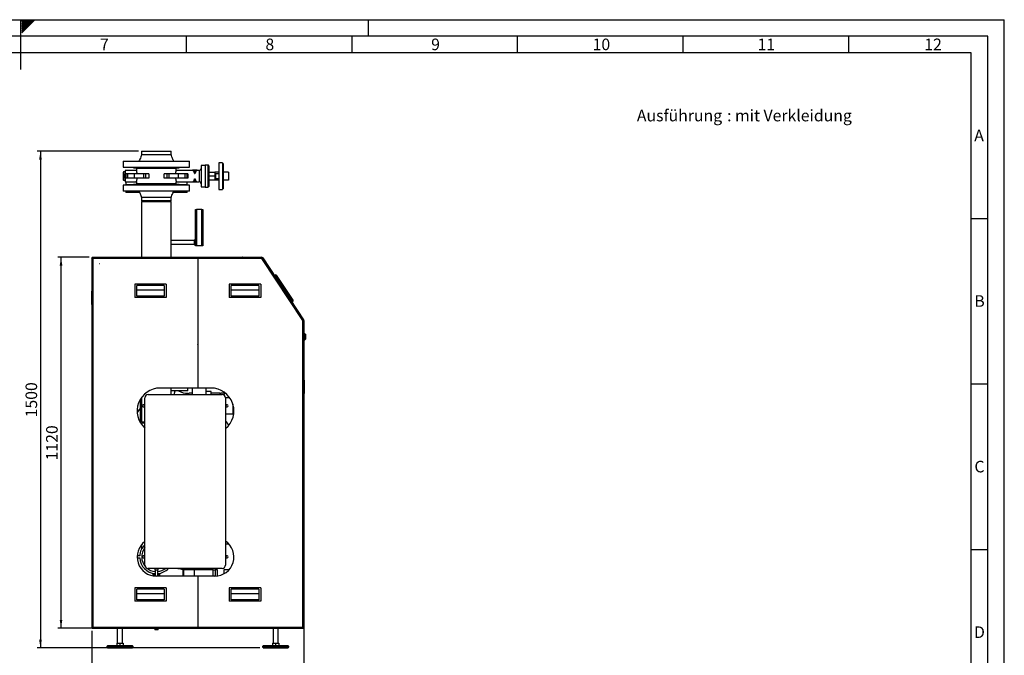
# Paper-space layout 'mit Verkleidung' of a CAD drawing. Units: millimetres. Extents: x 0 to 5940, y 0 to 4200.
# Drawn here: x 2968 to 5940, y 2280 to 4200 of the extents above; entities that cross this region are included whole.
import ezdxf

# ---------------------------------------------------------------- set-up
doc = ezdxf.new("R2010")
doc.units = ezdxf.units.MM
for name, color, linetype in [('1', 7, 'Continuous'), ('61', 7, 'Continuous'), ('62', 7, 'Continuous')]:
    doc.layers.add(name, color=color, linetype=linetype)
doc.styles.add('SLDTEXTSTYLE0', font='TXT', dxfattribs={"width": 0.605})
doc.styles.add('SLDTEXTSTYLE1', font='TXT', dxfattribs={"width": 0.75})
doc.dimstyles.new('SLDDIMSTYLE1', dxfattribs={"dimtxt": 35, "dimasz": 25, "dimexe": 0, "dimexo": 0.0625, "dimgap": 8.75, "dimtad": 1, "dimdec": 1, "dimrnd": 1e-09, "dimzin": 12, "dimdsep": 46, "dimtxsty": 'SLDTEXTSTYLE0', "dimsah": 1, "dimcen": 0.09, "dimadec": 0, "dimazin": 3, "dimtfac": 1, "dimtdec": 1, "dimtofl": 0, "dimtmove": 0, "dimatfit": 3, "dimfxl": 1, "dimfrac": 2, "dimtolj": 1, "dimtzin": 12, "dimarcsym": 0})

# ---------------------------------------------------------------- blocks, each defined once
blk = doc.blocks.new('SW_NOTE_6')
at = {"layer": '1', "color": 0, "ltscale": 10, "char_height": 35, "attachment_point": 1, "style": 'SLDTEXTSTYLE0'}
for s, insert in [('Ausführung', (0, 45.1)), (': mit Verkleidung', (272.3, 45.1))]:
    blk.add_mtext(s, dxfattribs=dict(at, insert=insert))
blk = doc.blocks.new('_D_32')
at = {"layer": '1', "ltscale": 10}
for p, q in [((3177.7, 3482.6), (3082.7, 3482.6)), ((3092.7, 2362.6), (3092.7, 3482.6)), ((3198.2, 2362.6), (3082.7, 2362.6))]:
    blk.add_line(p, q, dxfattribs=at)
for points in [[(3092.7, 3482.6), (3088.7, 3457.6), (3096.7, 3457.6)], [(3092.7, 2362.6), (3096.7, 2387.6), (3088.7, 2387.6)]]:
    blk.add_solid(points, dxfattribs=at)
at = {"layer": '1', "ltscale": 10, "insert": (3047.6, 2869.1), "char_height": 35, "attachment_point": 1, "rotation": 90, "style": 'SLDTEXTSTYLE0'}
blk.add_mtext('1120', dxfattribs=at)
blk = doc.blocks.new('_D_33')
at = {"layer": '1', "ltscale": 10}
for p, q in [((3326.1, 3802.6), (3020.6, 3802.6)), ((3030.6, 3802.6), (3030.6, 2302.6)), ((3692.5, 2302.6), (3020.6, 2302.6))]:
    blk.add_line(p, q, dxfattribs=at)
for points in [[(3030.6, 3802.6), (3026.6, 3777.6), (3034.6, 3777.6)], [(3030.6, 2302.6), (3034.6, 2327.6), (3026.6, 2327.6)]]:
    blk.add_solid(points, dxfattribs=at)
at = {"layer": '1', "ltscale": 10, "insert": (2985.5, 2999.1), "char_height": 35, "attachment_point": 1, "rotation": 90, "style": 'SLDTEXTSTYLE0'}
blk.add_mtext('1500', dxfattribs=at)
blk = doc.blocks.new('_D_34')
at = {"layer": '1', "ltscale": 10}
for p, q in [((3825.5, 3187.6), (3825.5, 2192.6)), ((3185.5, 2354.3), (3185.5, 2192.6)), ((3825.5, 2202.6), (3185.5, 2202.6))]:
    blk.add_line(p, q, dxfattribs=at)
for points in [[(3185.5, 2202.6), (3210.5, 2198.6), (3210.5, 2206.6)], [(3825.5, 2202.6), (3800.5, 2206.6), (3800.5, 2198.6)]]:
    blk.add_solid(points, dxfattribs=at)
at = {"layer": '1', "ltscale": 10, "insert": (3465.4, 2247.7), "char_height": 35, "attachment_point": 1, "style": 'SLDTEXTSTYLE0'}
blk.add_mtext('640', dxfattribs=at)

psp = doc.layouts.new('mit Verkleidung')

# ---------------------------------------------------------------- linework, layer by layer
at = {"color": 7, "linetype": 'Continuous', "lineweight": 30, "ltscale": 10}
for p, q in [((3336.07, 3802.61), (3336.07, 3792.61)), ((3336.07, 3802.61), (3380.52, 3802.61)), ((3380.52, 3802.61), (3424.97, 3802.61)), ((3424.97, 3792.61), (3424.97, 3802.61)), ((3280.52, 3772.61), (3280.52, 3754.61)), ((3280.52, 3772.61), (3380.52, 3772.61)), ((3280.52, 3754.61), (3380.52, 3754.61)), ((3311.52, 3754.61), (3311.52, 3752.61)), ((3311.52, 3752.61), (3380.52, 3752.61)), ((3320.52, 3750.61), (3320.52, 3744.61)), ((3440.52, 3750.61), (3320.52, 3750.61)), ((3325.52, 3752.61), (3325.52, 3750.61)), ((3380.52, 3772.61), (3480.52, 3772.61)), ((3380.52, 3754.61), (3480.52, 3754.61)), ((3380.52, 3752.61), (3449.52, 3752.61)), ((3435.52, 3750.61), (3435.52, 3752.61)), ((3440.52, 3744.61), (3440.52, 3750.61)), ((3449.52, 3752.61), (3449.52, 3754.61)), ((3480.52, 3754.61), (3480.52, 3772.61)), ((3489.84, 3745.61), (3489.84, 3744.61)), ((3489.91, 3745.61), (3489.84, 3745.61)), ((3489.91, 3745.61), (3489.91, 3744.61)), ((3495.78, 3745.61), (3489.91, 3745.61)), ((3495.78, 3736.48), (3495.78, 3745.61)), ((3497.26, 3745.61), (3495.78, 3745.61)), ((3497.26, 3745.61), (3497.26, 3736.48)), ((3503.14, 3745.61), (3497.26, 3745.61)), ((3503.14, 3744.61), (3503.14, 3745.61)), ((3503.2, 3745.61), (3503.14, 3745.61)), ((3503.2, 3744.61), (3503.2, 3745.61)), ((3527.52, 3760.11), (3515.52, 3760.11)), ((3515.52, 3760.11), (3515.52, 3695.11)), ((3536.02, 3761.11), (3527.52, 3761.11)), ((3527.52, 3761.11), (3527.52, 3694.11)), ((3536.02, 3761.11), (3536.02, 3694.11)), ((3538.52, 3758.61), (3538.52, 3696.61)), ((3580.52, 3767.61), (3568.52, 3767.61)), ((3568.52, 3767.61), (3568.52, 3687.61)), ((3580.52, 3767.61), (3580.52, 3687.61)), ((3581.72, 3765.61), (3580.52, 3765.61)), ((3581.72, 3765.61), (3581.72, 3689.61)), ((3582.72, 3746.13), (3581.72, 3746.13)), ((3582.72, 3741.69), (3582.72, 3746.13)), ((3280.52, 3739.11), (3280.52, 3716.11)), ((3286.02, 3740.11), (3281.52, 3740.11)), ((3281.52, 3740.11), (3281.52, 3715.11)), ((3288.89, 3734.11), (3284.83, 3734.11)), ((3288.89, 3721.11), (3284.83, 3721.11)), ((3320.52, 3744.61), (3286.02, 3744.61)), ((3286.02, 3744.61), (3286.02, 3734.11)), ((3286.02, 3721.11), (3286.02, 3710.61)), ((3288.89, 3721.11), (3288.89, 3734.11)), ((3293.44, 3734.11), (3288.89, 3734.11)), ((3293.44, 3721.11), (3288.89, 3721.11)), ((3293.44, 3734.11), (3293.44, 3721.11)), ((3314.32, 3734.11), (3293.44, 3734.11)), ((3314.32, 3721.11), (3293.44, 3721.11)), ((3314.32, 3721.11), (3314.32, 3734.11)), ((3341.65, 3734.11), (3314.32, 3734.11)), ((3341.65, 3721.11), (3314.32, 3721.11)), ((3341.65, 3734.11), (3341.65, 3721.11)), ((3348.69, 3734.11), (3341.65, 3734.11)), ((3348.69, 3721.11), (3341.65, 3721.11)), ((3348.69, 3721.11), (3348.69, 3734.11)), ((3357.43, 3734.11), (3348.69, 3734.11)), ((3357.43, 3721.11), (3348.69, 3721.11)), ((3357.43, 3734.11), (3357.43, 3721.11)), ((3403.62, 3721.11), (3403.62, 3734.11)), ((3412.36, 3734.11), (3403.62, 3734.11)), ((3412.36, 3721.11), (3403.62, 3721.11)), ((3412.36, 3734.11), (3412.36, 3721.11)), ((3419.39, 3734.11), (3412.36, 3734.11)), ((3419.39, 3721.11), (3412.36, 3721.11)), ((3419.39, 3721.11), (3419.39, 3734.11)), ((3446.73, 3734.11), (3419.39, 3734.11)), ((3446.73, 3721.11), (3419.39, 3721.11)), ((3489.84, 3744.61), (3440.52, 3744.61)), ((3446.73, 3734.11), (3446.73, 3721.11)), ((3467.61, 3734.11), (3446.73, 3734.11)), ((3467.61, 3721.11), (3446.73, 3721.11)), ((3467.61, 3721.11), (3467.61, 3734.11)), ((3472.16, 3734.11), (3467.61, 3734.11)), ((3472.16, 3721.11), (3467.61, 3721.11)), ((3472.16, 3734.11), (3472.16, 3721.11)), ((3475.34, 3734.11), (3472.16, 3734.11)), ((3475.34, 3721.11), (3472.16, 3721.11)), ((3495.78, 3709.61), (3495.78, 3718.74)), ((3497.26, 3718.74), (3497.26, 3709.61)), ((3509.52, 3744.61), (3503.2, 3744.61)), ((3509.52, 3744.61), (3509.52, 3710.61)), ((3538.52, 3739.61), (3557.12, 3739.61)), ((3557.12, 3727.61), (3538.52, 3727.61)), ((3557.12, 3715.61), (3538.52, 3715.61)), ((3557.12, 3739.61), (3557.12, 3727.61)), ((3568.52, 3739.61), (3557.12, 3739.61)), ((3558.52, 3731.61), (3557.12, 3731.61)), ((3557.12, 3727.61), (3557.12, 3715.61)), ((3557.12, 3723.61), (3558.52, 3723.61)), ((3568.52, 3715.61), (3557.12, 3715.61)), ((3568.52, 3734.61), (3558.52, 3734.61)), ((3558.52, 3734.61), (3558.52, 3720.61)), ((3558.52, 3720.61), (3568.52, 3720.61)), ((3582.72, 3741.69), (3581.72, 3741.69)), ((3582.72, 3707.61), (3582.72, 3741.69)), ((3597.72, 3739.61), (3582.72, 3739.61)), ((3597.72, 3715.61), (3582.72, 3715.61)), ((3597.72, 3739.61), (3597.72, 3715.61)), ((3280.52, 3700.61), (3280.52, 3682.61)), ((3480.52, 3700.61), (3280.52, 3700.61)), ((3281.52, 3715.11), (3286.02, 3715.11)), ((3286.02, 3710.61), (3320.52, 3710.61)), ((3288.02, 3710.61), (3288.02, 3702.61)), ((3288.02, 3702.61), (3311.52, 3702.61)), ((3311.52, 3702.61), (3311.52, 3700.61)), ((3449.52, 3702.61), (3311.52, 3702.61)), ((3320.52, 3710.61), (3320.52, 3704.61)), ((3440.52, 3704.61), (3320.52, 3704.61)), ((3325.52, 3704.61), (3325.52, 3702.61)), ((3435.52, 3702.61), (3435.52, 3704.61)), ((3440.52, 3704.61), (3440.52, 3710.61)), ((3440.52, 3710.61), (3489.84, 3710.61)), ((3449.52, 3700.61), (3449.52, 3702.61)), ((3449.52, 3702.61), (3473.02, 3702.61)), ((3473.02, 3702.61), (3473.02, 3710.61)), ((3480.52, 3682.61), (3480.52, 3700.61)), ((3489.84, 3710.61), (3489.84, 3709.61)), ((3489.91, 3709.61), (3489.84, 3709.61)), ((3489.91, 3710.61), (3489.91, 3709.61)), ((3495.78, 3709.61), (3489.91, 3709.61)), ((3497.26, 3709.61), (3495.78, 3709.61)), ((3503.14, 3709.61), (3497.26, 3709.61)), ((3503.14, 3709.61), (3503.14, 3710.61)), ((3503.2, 3709.61), (3503.14, 3709.61)), ((3503.2, 3710.61), (3509.52, 3710.61)), ((3503.2, 3709.61), (3503.2, 3710.61)), ((3515.52, 3695.11), (3527.52, 3695.11)), ((3527.52, 3694.11), (3536.02, 3694.11)), ((3568.52, 3687.61), (3580.52, 3687.61)), ((3580.52, 3689.61), (3581.72, 3689.61)), ((3582.72, 3707.61), (3581.72, 3707.61)), ((3480.52, 3682.61), (3280.52, 3682.61)), ((3288.02, 3682.61), (3288.02, 3678.61)), ((3329.78, 3678.61), (3288.02, 3678.61)), ((3336.07, 3662.61), (3336.07, 3652.61)), ((3424.97, 3652.61), (3424.97, 3662.61)), ((3473.02, 3678.61), (3431.37, 3678.61)), ((3473.02, 3678.61), (3473.02, 3682.61)), ((3424.97, 3652.61), (3336.07, 3652.61)), ((3336.07, 3650.61), (3336.07, 3482.11)), ((3336.07, 3650.61), (3380.52, 3650.61)), ((3342.47, 3652.61), (3342.47, 3650.61)), ((3380.52, 3650.61), (3424.97, 3650.61)), ((3418.57, 3650.61), (3418.57, 3652.61)), ((3424.97, 3482.11), (3424.97, 3650.61)), ((3498.52, 3516.61), (3498.52, 3626.61)), ((3498.52, 3626.61), (3501.52, 3626.61)), ((3501.52, 3626.61), (3501.52, 3516.61)), ((3517.52, 3626.61), (3501.52, 3626.61)), ((3517.52, 3516.61), (3517.52, 3626.61)), ((3517.52, 3626.61), (3520.52, 3626.61)), ((3520.52, 3626.61), (3520.52, 3611.61)), ((3520.52, 3611.61), (3520.52, 3539.61)), ((3520.52, 3539.61), (3520.52, 3516.61)), ((3495.52, 3533.61), (3424.97, 3533.61)), ((3424.97, 3521.61), (3495.52, 3521.61)), ((3498.52, 3535.11), (3495.52, 3535.11)), ((3495.52, 3527.61), (3495.52, 3535.11)), ((3495.52, 3520.11), (3495.52, 3527.61)), ((3495.52, 3520.11), (3498.52, 3520.11)), ((3501.52, 3516.61), (3498.52, 3516.61)), ((3517.52, 3516.61), (3501.52, 3516.61)), ((3520.52, 3516.61), (3517.52, 3516.61)), ((3185.86, 3480.4), (3185.52, 3480.4)), ((3185.52, 3479.9), (3185.52, 3480.4)), ((3185.52, 3479.9), (3185.52, 2364.32)), ((3185.52, 3479.9), (3187.02, 3479.9)), ((3187.73, 3482.61), (3336.07, 3482.61)), ((3187.73, 3482.11), (3187.73, 3482.61)), ((3505.32, 3482.11), (3187.73, 3482.11)), ((3187.73, 3482.11), (3187.73, 3480.61)), ((3505.32, 3479.11), (3188.52, 3479.11)), ((3188.52, 3479.11), (3188.52, 2365.11)), ((3424.97, 3482.61), (3640.52, 3482.61)), ((3505.32, 3482.11), (3505.32, 3479.11)), ((3505.32, 3482.11), (3505.72, 3482.11)), ((3505.32, 3479.11), (3505.32, 3087.61)), ((3505.32, 3479.11), (3505.72, 3479.11)), ((3699.15, 3482.11), (3505.72, 3482.11)), ((3505.72, 3482.11), (3505.72, 3479.11)), ((3698.91, 3479.11), (3505.72, 3479.11)), ((3505.72, 3479.11), (3505.72, 3087.61)), ((3640.52, 3482.61), (3697.83, 3482.61)), ((3640.52, 3482.11), (3640.52, 3482.61)), ((3697.83, 3482.61), (3699.15, 3482.61)), ((3697.83, 3482.11), (3697.83, 3482.61)), ((3822.52, 3291.21), (3698.91, 3479.11)), ((3699.15, 3482.43), (3699.15, 3482.61)), ((3699.15, 3482.11), (3699.15, 3480.61)), ((3701.28, 3480.96), (3700.03, 3480.13)), ((3701.13, 3481.36), (3701.28, 3481.46)), ((3701.28, 3481.46), (3702.01, 3480.36)), ((3701.28, 3480.96), (3824.99, 3292.92)), ((3702.01, 3480.36), (3701.78, 3480.21)), ((3702.01, 3480.36), (3824.7, 3293.86)), ((3505.32, 3465.11), (3505.72, 3465.11)), ((3505.72, 3459.61), (3505.32, 3459.61)), ((3505.72, 3425.61), (3505.32, 3425.61)), ((3505.72, 3422.61), (3505.32, 3422.61)), ((3736.62, 3427.74), (3739.97, 3429.94)), ((3741.62, 3427.43), (3738.27, 3425.23)), ((3741.62, 3427.43), (3739.97, 3429.94)), ((3741.35, 3429.65), (3742.45, 3427.98)), ((3742.45, 3427.98), (3741.62, 3427.43)), ((3791.08, 3352.24), (3741.62, 3427.43)), ((3742.45, 3427.98), (3791.92, 3352.79)), ((3744.1, 3425.47), (3744.1, 3425.47)), ((3744.1, 3425.47), (3748.5, 3418.79)), ((3744.87, 3424.3), (3744.87, 3424.3)), ((3746.85, 3421.3), (3744.87, 3424.3)), ((3746.85, 3421.3), (3746.85, 3421.3)), ((3746.87, 3421.26), (3746.87, 3421.26)), ((3748.5, 3418.79), (3748.5, 3418.79)), ((3410.42, 3401.11), (3315.42, 3401.11)), ((3315.42, 3401.11), (3315.42, 3361.11)), ((3321.42, 3365.11), (3321.42, 3397.11)), ((3404.42, 3397.11), (3321.42, 3397.11)), ((3404.42, 3397.11), (3404.42, 3365.11)), ((3410.42, 3401.11), (3410.42, 3361.11)), ((3505.32, 3413.61), (3505.72, 3413.61)), ((3505.32, 3412.61), (3505.72, 3412.61)), ((3505.72, 3411.61), (3505.32, 3411.61)), ((3505.32, 3402.61), (3505.72, 3402.61)), ((3695.62, 3401.11), (3600.62, 3401.11)), ((3600.62, 3401.11), (3600.62, 3361.11)), ((3606.62, 3365.11), (3606.62, 3397.11)), ((3689.62, 3397.11), (3606.62, 3397.11)), ((3689.62, 3397.11), (3689.62, 3365.11)), ((3695.62, 3401.11), (3695.62, 3361.11)), ((3184.52, 3380.11), (3184.52, 3340.11)), ((3185.52, 3380.11), (3184.52, 3380.11)), ((3410.42, 3361.11), (3315.42, 3361.11)), ((3404.42, 3383.65), (3321.42, 3383.65)), ((3404.42, 3365.11), (3321.42, 3365.11)), ((3505.72, 3373.47), (3505.32, 3373.39)), ((3505.72, 3370.82), (3505.32, 3370.73)), ((3695.62, 3361.11), (3600.62, 3361.11)), ((3689.62, 3383.65), (3606.62, 3383.65)), ((3689.62, 3365.11), (3606.62, 3365.11)), ((3184.52, 3340.11), (3185.52, 3340.11)), ((3505.32, 3334.49), (3505.72, 3334.4)), ((3505.32, 3331.83), (3505.72, 3331.75)), ((3787.74, 3350.04), (3791.08, 3352.24)), ((3792.73, 3349.74), (3789.39, 3347.54)), ((3791.92, 3352.79), (3791.08, 3352.24)), ((3792.73, 3349.74), (3791.08, 3352.24)), ((3791.92, 3352.79), (3793.02, 3351.12)), ((3505.32, 3322.61), (3505.72, 3322.61)), ((3505.32, 3312.61), (3505.72, 3312.61)), ((3822.52, 2365.11), (3822.52, 3291.21)), ((3824.7, 3293.86), (3824.47, 3293.71)), ((3824.7, 3293.86), (3824.99, 3293.42)), ((3824.97, 3293.41), (3824.99, 3293.42)), ((3825.5, 3291.64), (3825.52, 3291.64)), ((3825.52, 3291.64), (3825.52, 3291.14)), ((3825.52, 3291.14), (3825.52, 2364.32)), ((3505.32, 3262.61), (3505.72, 3262.61)), ((3505.72, 3261.61), (3505.32, 3261.61)), ((3829.02, 3251.61), (3825.52, 3251.61)), ((3830.52, 3250.11), (3829.02, 3251.61)), ((3829.02, 3233.61), (3829.02, 3251.61)), ((3830.52, 3250.11), (3830.52, 3235.11)), ((3505.32, 3218.41), (3505.72, 3218.73)), ((3825.52, 3233.61), (3829.02, 3233.61)), ((3829.02, 3233.61), (3830.52, 3235.11)), ((3825.52, 3111.61), (3826.52, 3111.61)), ((3826.52, 3111.61), (3826.52, 3071.61)), ((3356.02, 3068.11), (3579.02, 3068.11)), ((3505.32, 3087.61), (3391.52, 3087.61)), ((3424.97, 3068.11), (3424.97, 3087.61)), ((3475.52, 3079.11), (3424.97, 3079.11)), ((3434.48, 3068.11), (3437.43, 3079.11)), ((3475.52, 3079.11), (3475.52, 3087.61)), ((3475.52, 3071.66), (3475.52, 3068.11)), ((3488.32, 3071.66), (3478.02, 3071.66)), ((3478.02, 3068.11), (3478.02, 3071.66)), ((3488.32, 3087.61), (3488.32, 3068.11)), ((3545.52, 3087.61), (3505.72, 3087.61)), ((3530.72, 3068.11), (3530.72, 3087.61)), ((3545.52, 3077.66), (3530.72, 3077.66)), ((3545.52, 3068.11), (3545.52, 3077.66)), ((3573.02, 3071.66), (3545.52, 3071.66)), ((3573.02, 3068.11), (3573.02, 3071.66)), ((3586.21, 3071.66), (3575.52, 3071.66)), ((3575.52, 3068.11), (3575.52, 3071.66)), ((3826.52, 3071.61), (3825.52, 3071.61)), ((3330.97, 3051.68), (3331.52, 3049.61)), ((3331.52, 3049.61), (3331.52, 2984.54)), ((3336.07, 3049.61), (3331.52, 3049.61)), ((3336.07, 3059.67), (3336.07, 2985.61)), ((3345.31, 3036.61), (3340.52, 3036.61)), ((3346.02, 3029.37), (3343.57, 3033.61)), ((3346.02, 2553.11), (3346.02, 3058.11)), ((3589.02, 3058.11), (3589.02, 2553.11)), ((3602.34, 3057.76), (3589.02, 3057.76)), ((3589.02, 3037.85), (3591.48, 3033.61)), ((3594.53, 3036.61), (3589.74, 3036.61)), ((3611.52, 3038.73), (3611.52, 3009.46)), ((3340.52, 3030.61), (3345.31, 3030.61)), ((3589.02, 3009.46), (3611.52, 3009.46)), ((3589.74, 3030.61), (3594.53, 3030.61)), ((3613.52, 3030.31), (3613.52, 3009.46)), ((3613.52, 3009.46), (3613.92, 3009.46)), ((3336.07, 2985.61), (3346.02, 2985.61)), ((3338.07, 2983.61), (3336.07, 2982.21)), ((3336.07, 2982.21), (3336.07, 2977.54)), ((3336.07, 2982.21), (3346.02, 2982.21)), ((3338.07, 2983.61), (3346.02, 2983.61)), ((3342.94, 2969.61), (3346.02, 2969.61)), ((3600.3, 2615.66), (3589.02, 2615.66)), ((3336.07, 2614.87), (3336.07, 2601.47)), ((3330.16, 2580.61), (3322.6, 2580.61)), ((3322.6, 2574.61), (3330.16, 2574.61)), ((3345.31, 2580.61), (3340.52, 2580.61)), ((3340.52, 2574.61), (3345.31, 2574.61)), ((3346.02, 2573.37), (3343.57, 2577.61)), ((3589.02, 2581.85), (3591.48, 2577.61)), ((3594.53, 2580.61), (3589.74, 2580.61)), ((3589.74, 2574.61), (3594.53, 2574.61)), ((3579.02, 2543.11), (3356.02, 2543.11)), ((3369.87, 2528.3), (3369.87, 2520.6)), ((3373.02, 2527.71), (3373.02, 2520.1)), ((3375.52, 2543.11), (3375.52, 2537.88)), ((3385.52, 2537.88), (3375.52, 2537.88)), ((3376.52, 2537.88), (3376.52, 2519.75)), ((3384.52, 2519.61), (3384.52, 2537.88)), ((3385.52, 2537.88), (3385.52, 2543.11)), ((3388.02, 2519.61), (3388.02, 2527.72)), ((3391.17, 2519.61), (3391.17, 2528.3)), ((3460.76, 2543.11), (3460.61, 2519.61)), ((3463.61, 2519.61), (3463.76, 2543.11)), ((3472.02, 2543.11), (3472.02, 2539.56)), ((3472.02, 2539.56), (3481.47, 2539.56)), ((3481.47, 2543.11), (3481.47, 2539.56)), ((3481.47, 2539.56), (3482.52, 2541.06)), ((3481.47, 2539.56), (3484.52, 2539.56)), ((3482.52, 2543.11), (3482.52, 2541.06)), ((3484.52, 2543.11), (3484.52, 2539.56)), ((3484.52, 2539.56), (3549.52, 2539.56)), ((3494.52, 2539.56), (3494.52, 2519.61)), ((3549.52, 2543.11), (3549.52, 2537.88)), ((3559.52, 2537.88), (3549.52, 2537.88)), ((3550.52, 2537.88), (3550.52, 2519.61)), ((3558.52, 2519.64), (3558.52, 2537.88)), ((3559.52, 2537.88), (3559.52, 2543.11)), ((3559.52, 2539.56), (3563.87, 2539.56)), ((3563.87, 2539.56), (3563.87, 2520.08)), ((3585.17, 2527.18), (3585.17, 2539.56)), ((3585.17, 2539.56), (3600.3, 2539.56)), ((3505.32, 2519.61), (3380.52, 2519.61)), ((3505.32, 2519.61), (3505.32, 2365.11)), ((3505.72, 2519.61), (3505.72, 2365.11)), ((3556.52, 2519.61), (3505.72, 2519.61)), ((3410.42, 2484.11), (3315.42, 2484.11)), ((3315.42, 2484.11), (3315.42, 2444.11)), ((3404.42, 2480.11), (3321.42, 2480.11)), ((3321.42, 2448.11), (3321.42, 2480.11)), ((3404.42, 2480.11), (3404.42, 2448.11)), ((3410.42, 2484.11), (3410.42, 2444.11)), ((3505.32, 2481.61), (3505.72, 2481.61)), ((3505.32, 2478.61), (3505.72, 2478.61)), ((3505.32, 2477.61), (3505.72, 2477.61)), ((3505.32, 2474.61), (3505.72, 2474.61)), ((3695.62, 2484.11), (3600.62, 2484.11)), ((3600.62, 2484.11), (3600.62, 2444.11)), ((3689.62, 2480.11), (3606.62, 2480.11)), ((3606.62, 2448.11), (3606.62, 2480.11)), ((3689.62, 2480.11), (3689.62, 2448.11)), ((3695.62, 2484.11), (3695.62, 2444.11)), ((3410.42, 2444.11), (3315.42, 2444.11)), ((3404.42, 2466.65), (3321.42, 2466.65)), ((3404.42, 2448.11), (3321.42, 2448.11)), ((3505.32, 2440.61), (3505.72, 2440.61)), ((3505.32, 2437.61), (3505.72, 2437.61)), ((3695.62, 2444.11), (3600.62, 2444.11)), ((3689.62, 2466.65), (3606.62, 2466.65)), ((3689.62, 2448.11), (3606.62, 2448.11)), ((3505.32, 2427.61), (3505.72, 2427.61)), ((3505.72, 2402.61), (3505.32, 2402.61)), ((3505.72, 2399.61), (3505.32, 2399.61)), ((3185.52, 2364.32), (3187.02, 2364.32)), ((3187.73, 2364.11), (3187.73, 2363.85)), ((3187.73, 2362.11), (3187.73, 2363.61)), ((3187.73, 2362.11), (3505.32, 2362.11)), ((3188.52, 2365.11), (3505.32, 2365.11)), ((3262.52, 2362.11), (3262.52, 2317.61)), ((3278.52, 2317.61), (3278.52, 2362.11)), ((3375.52, 2362.11), (3375.52, 2357.72)), ((3385.52, 2357.72), (3375.52, 2357.72)), ((3385.52, 2357.72), (3385.52, 2362.11)), ((3505.72, 2365.61), (3505.32, 2365.61)), ((3505.32, 2365.11), (3505.32, 2362.11)), ((3505.72, 2362.61), (3505.32, 2362.61)), ((3505.72, 2365.11), (3822.52, 2365.11)), ((3505.72, 2365.11), (3505.72, 2362.11)), ((3505.72, 2362.11), (3823.32, 2362.11)), ((3732.52, 2362.11), (3732.52, 2317.61)), ((3748.52, 2317.61), (3748.52, 2362.11)), ((3823.09, 2364.91), (3822.52, 2364.82)), ((3823.32, 2362.11), (3823.32, 2363.61)), ((3825.52, 2364.32), (3824.02, 2364.32)), ((3233.52, 2310.61), (3230.52, 2307.61)), ((3230.52, 2307.61), (3230.52, 2304.61)), ((3230.52, 2307.61), (3270.52, 2307.61)), ((3230.52, 2304.61), (3270.52, 2304.61)), ((3232.52, 2304.61), (3232.52, 2302.61)), ((3232.52, 2302.61), (3270.52, 2302.61)), ((3233.52, 2310.61), (3270.52, 2310.61)), ((3261.02, 2317.61), (3261.02, 2310.61)), ((3261.02, 2317.61), (3270.52, 2317.61)), ((3270.52, 2317.61), (3270.52, 2310.61)), ((3270.52, 2317.61), (3280.02, 2317.61)), ((3270.52, 2310.61), (3307.52, 2310.61)), ((3270.52, 2307.61), (3310.52, 2307.61)), ((3270.52, 2304.61), (3310.52, 2304.61)), ((3270.52, 2302.61), (3308.52, 2302.61)), ((3280.02, 2317.61), (3280.02, 2310.61)), ((3310.52, 2307.61), (3307.52, 2310.61)), ((3308.52, 2302.61), (3308.52, 2304.61)), ((3310.52, 2304.61), (3310.52, 2307.61)), ((3703.52, 2310.61), (3700.52, 2307.61)), ((3700.52, 2307.61), (3700.52, 2304.61)), ((3700.52, 2307.61), (3705.88, 2307.61)), ((3700.52, 2304.61), (3705.88, 2304.61)), ((3702.52, 2304.61), (3702.52, 2302.61)), ((3702.52, 2302.61), (3707.62, 2302.61)), ((3703.52, 2310.61), (3708.48, 2310.61)), ((3705.88, 2307.61), (3780.52, 2307.61)), ((3705.88, 2304.61), (3780.52, 2304.61)), ((3707.62, 2302.61), (3778.52, 2302.61)), ((3708.48, 2310.61), (3777.52, 2310.61)), ((3731.02, 2317.61), (3731.02, 2310.61)), ((3731.02, 2317.61), (3740.52, 2317.61)), ((3740.52, 2317.61), (3740.52, 2310.61)), ((3740.52, 2317.61), (3750.02, 2317.61)), ((3750.02, 2317.61), (3750.02, 2310.61)), ((3780.52, 2307.61), (3777.52, 2310.61)), ((3778.52, 2302.61), (3778.52, 2304.61)), ((3780.52, 2304.61), (3780.52, 2307.61))]:
    psp.add_line(p, q, dxfattribs=at)
at = {"color": 7, "linetype": 'Continuous', "lineweight": 30, "ltscale": 10, "flags": 128}
psp.add_lwpolyline([(3463.74, 2540.08), (3468.56, 2539.74), (3470.65, 2539.65)], dxfattribs=at)
at = {"color": 7, "linetype": 'Continuous', "lineweight": 30, "ltscale": 100}
for centre, radius, start, end in [((3509.52, 3750.61), 6, 270, 0), ((3536.02, 3758.61), 2.5, 0, 90), ((3281.52, 3739.11), 1, 90, 180), ((3281.52, 3716.11), 1, 180, 270), ((3509.52, 3704.61), 6, 360, 90), ((3536.02, 3696.61), 2.5, 270, 360), ((3640.52, 3477.61), 5, 90, 115.84193), ((3697.83, 3477.61), 5, 33.34071, 90), ((3740.52, 3429.1), 1, 33.34071, 123.34071), ((3792.18, 3350.57), 1, 303.34071, 33.34071), ((3820.52, 3291.11), 5, 0, 33.34071), ((3391.52, 3018.61), 69, 90, 228.74432), ((3356.02, 3058.11), 10, 90, 180), ((3475.52, 3128.61), 56.95, 240.36389, 270), ((3545.52, 3018.61), 69, 309.08221, 90), ((3579.02, 3058.11), 10, 0, 90), ((3670.52, 3033.61), 92.5, 154.35147, 159.03962), ((3340.52, 3033.61), 3, 90, 270), ((3594.53, 3033.61), 3, 270, 90), ((3363.7, 2993.53), 45.52, 134.98251, 154.18468), ((3670.52, 3033.61), 92.5, 208.22695, 219.33407), ((3380.52, 2577.61), 58, 126.50034, 270), ((3556.52, 2577.61), 58, 270, 55.92035), ((3380.52, 2577.61), 50.45, 133.14487, 176.59091), ((3380.52, 2577.61), 44.45, 140.90968, 222.10711), ((3380.52, 2577.61), 50.45, 183.40909, 265.45245), ((3340.52, 2577.61), 3, 90, 270), ((3594.53, 2577.61), 3, 270, 90), ((3356.02, 2553.11), 10, 180, 270), ((3380.52, 2577.61), 44.45, 227.89289, 264.83704), ((3380.52, 2577.61), 44.45, 275.16296, 309.09032), ((3380.52, 2577.61), 50.45, 274.54755, 316.85513), ((3475.52, 2672.61), 133.05, 256.73477, 263.62001), ((3472.02, 2550.17), 10.61, 221.71379, 270), ((3579.02, 2553.11), 10, 270, 0)]:
    psp.add_arc(centre, radius, start, end, dxfattribs=at)
for centre, major_axis, ratio, start_param, end_param in [((3282.94, 3727.61), (0, 12.5), 0.1761422, 4.165538, 5.2592399), ((3478.1, 3727.61), (0, 17), 0.1761422, 1.1784549, 1.9631377), ((3489.78, 3727.61), (0, 17), 0.4142136, 5.2615342, 6.2651757), ((3489.78, 3727.61), (0, 17), 0.4142136, 3.1596023, 4.1632438), ((3503.27, 3727.61), (0, 17), 0.4142136, 0.0178754, 1.0216511), ((3503.27, 3727.61), (0, 17), 0.4142136, 2.1199415, 3.1237172)]:
    psp.add_ellipse(centre, major_axis=major_axis, ratio=ratio, start_param=start_param, end_param=end_param, dxfattribs=at)
at = {"color": 7, "linetype": 'Continuous', "lineweight": 30, "ltscale": 10}
for points, knots in [([(3336.08, 3792.61), (3335.21, 3790.2), (3333.52, 3785.52), (3330.8, 3778.87), (3328.93, 3774.64), (3328.03, 3772.61)], [0, 0, 0, 0, 0.3570325, 0.6908744, 1, 1, 1, 1]), ([(3380.52, 3792.61), (3382.46, 3792.61), (3386.34, 3792.61), (3392.06, 3792.61), (3397.58, 3792.61), (3402.81, 3792.61), (3407.66, 3792.61), (3412.05, 3792.61), (3415.89, 3792.61), (3419.13, 3792.61), (3421.71, 3792.61), (3423.57, 3792.61), (3424.73, 3792.61), (3424.88, 3792.61), (3424.95, 3792.61)], [0, 0, 0, 0, 0.0837829, 0.1675658, 0.2513487, 0.3351316, 0.4189145, 0.5026974, 0.5864803, 0.6702632, 0.7540461, 0.8378291, 0.921612, 1, 1, 1, 1]), ([(3433.02, 3772.61), (3432.49, 3773.81), (3431.29, 3776.5), (3429.37, 3781.03), (3427.17, 3786.48), (3425.74, 3790.47), (3424.97, 3792.61)], [0, 0, 0, 0, 0.18213777, 0.41035161, 0.68349348, 1, 1, 1, 1]), ([(3322.62, 3734.11), (3322.49, 3735.11), (3322.23, 3737.12), (3321.74, 3739.69), (3321.26, 3741.82), (3320.86, 3743.4), (3320.58, 3744.42), (3320.54, 3744.55), (3320.52, 3744.61)], [0, 0, 0, 0, 0.166665, 0.3333558, 0.5000253, 0.6667025, 0.8333547, 1, 1, 1, 1]), ([(3320.52, 3710.61), (3320.54, 3710.67), (3320.58, 3710.8), (3320.86, 3711.82), (3321.26, 3713.4), (3321.74, 3715.53), (3322.23, 3718.1), (3322.49, 3720.11), (3322.62, 3721.11)], [0, 0, 0, 0, 0.1666442, 0.3332978, 0.4999746, 0.6666463, 0.833337, 1, 1, 1, 1]), ([(3438.43, 3734.11), (3438.56, 3735.11), (3438.82, 3737.12), (3439.31, 3739.69), (3439.79, 3741.82), (3440.19, 3743.4), (3440.47, 3744.42), (3440.51, 3744.55), (3440.52, 3744.61)], [0, 0, 0, 0, 0.166665, 0.3333558, 0.5000253, 0.6667025, 0.8333547, 1, 1, 1, 1]), ([(3438.43, 3721.11), (3438.56, 3720.11), (3438.82, 3718.1), (3439.31, 3715.53), (3439.79, 3713.4), (3440.19, 3711.82), (3440.47, 3710.8), (3440.51, 3710.67), (3440.52, 3710.61)], [0, 0, 0, 0, 0.166663, 0.3333537, 0.5000254, 0.6667022, 0.8333558, 1, 1, 1, 1]), ([(3489.85, 3744.61), (3489.85, 3744.61), (3489.84, 3744.61), (3489.86, 3744.61), (3489.89, 3744.61), (3489.91, 3744.61)], [0, 0, 0, 0, 0.1199912, 0.5600012, 1, 1, 1, 1]), ([(3495.78, 3736.48), (3495.84, 3736.3), (3495.94, 3736.02), (3496.17, 3735.75), (3496.36, 3735.64), (3496.52, 3735.61), (3496.69, 3735.64), (3496.87, 3735.75), (3497.11, 3736.02), (3497.2, 3736.3), (3497.26, 3736.48)], [0, 0, 0, 0, 0.25007159, 0.37509416, 0.43765256, 0.50000027, 0.56234835, 0.62490721, 0.74993037, 1, 1, 1, 1]), ([(3495.78, 3718.74), (3495.84, 3718.92), (3495.94, 3719.19), (3496.17, 3719.47), (3496.36, 3719.58), (3496.52, 3719.61), (3496.69, 3719.58), (3496.87, 3719.47), (3497.11, 3719.19), (3497.2, 3718.92), (3497.26, 3718.74)], [0, 0, 0, 0, 0.25006979, 0.37509275, 0.43765169, 0.49999991, 0.56234741, 0.62490581, 0.74992828, 1, 1, 1, 1]), ([(3503.14, 3744.61), (3503.17, 3744.61), (3503.2, 3744.61), (3503.2, 3744.61), (3503.2, 3744.61)], [0, 0, 0, 0, 0.6846233, 1, 1, 1, 1]), ([(3489.85, 3710.61), (3489.85, 3710.61), (3489.84, 3710.61), (3489.86, 3710.61), (3489.89, 3710.61), (3489.91, 3710.61)], [0, 0, 0, 0, 0.1199977, 0.5600169, 1, 1, 1, 1]), ([(3503.14, 3710.61), (3503.17, 3710.61), (3503.2, 3710.61), (3503.2, 3710.61), (3503.2, 3710.61)], [0, 0, 0, 0, 0.68460564, 1, 1, 1, 1]), ([(3328.03, 3682.61), (3328.56, 3681.41), (3329.76, 3678.72), (3331.68, 3674.19), (3333.88, 3668.74), (3335.31, 3664.75), (3336.08, 3662.61)], [0, 0, 0, 0, 0.1821378, 0.4103516, 0.6834935, 1, 1, 1, 1]), ([(3424.97, 3662.61), (3424.9, 3662.61), (3424.75, 3662.61), (3423.57, 3662.61), (3421.71, 3662.61), (3419.13, 3662.61), (3415.89, 3662.61), (3412.05, 3662.61), (3407.66, 3662.61), (3402.81, 3662.61), (3397.58, 3662.61), (3392.06, 3662.61), (3386.34, 3662.61), (3380.52, 3662.61), (3374.71, 3662.61), (3368.99, 3662.61), (3363.47, 3662.61), (3358.24, 3662.61), (3353.39, 3662.61), (3349, 3662.61), (3345.16, 3662.61), (3341.92, 3662.61), (3339.34, 3662.61), (3337.48, 3662.61), (3336.31, 3662.61), (3336.17, 3662.61), (3336.1, 3662.61)], [0, 0, 0, 0, 0.0417788, 0.0835575, 0.1253363, 0.167115, 0.2088938, 0.2506725, 0.2924513, 0.3342301, 0.3760088, 0.4177876, 0.4595663, 0.5013451, 0.5431238, 0.5849026, 0.6266814, 0.6684601, 0.7102389, 0.7520176, 0.7937964, 0.8355751, 0.8773539, 0.9191327, 0.9609114, 1, 1, 1, 1]), ([(3424.97, 3662.61), (3425.84, 3665.02), (3427.53, 3669.7), (3430.25, 3676.35), (3432.12, 3680.58), (3433.02, 3682.61)], [0, 0, 0, 0, 0.3570325, 0.6908744, 1, 1, 1, 1]), ([(3185.52, 3480.4), (3185.55, 3480.29), (3185.58, 3480.12), (3185.87, 3479.96), (3185.97, 3479.9)], [0, 0, 0, 0, 0.67627698, 1, 1, 1, 1]), ([(3185.52, 3479.9), (3185.56, 3479.84), (3185.63, 3479.73), (3186.16, 3479.56), (3186.94, 3479.38), (3187.78, 3479.23), (3188.32, 3479.14), (3188.52, 3479.11)], [0, 0, 0, 0, 0.2177182, 0.4354459, 0.6531736, 0.8709012, 1, 1, 1, 1]), ([(3187.73, 3481.97), (3187.66, 3481.96), (3187.25, 3481.9), (3186.6, 3481.46), (3185.96, 3480.8), (3185.79, 3480.27), (3185.72, 3480.06)], [0, 0, 0, 0, 0.0744863, 0.425508, 0.7765297, 1, 1, 1, 1]), ([(3187.02, 3479.9), (3187.04, 3479.84), (3187.08, 3479.72), (3187.37, 3479.54), (3187.79, 3479.36), (3188.2, 3479.22), (3188.45, 3479.13), (3188.52, 3479.11)], [0, 0, 0, 0, 0.2266854, 0.4533709, 0.6799804, 0.9065897, 1, 1, 1, 1]), ([(3188.01, 3480.52), (3188.01, 3480.52), (3187.83, 3480.48), (3187.54, 3480.25), (3187.24, 3479.96), (3187.18, 3479.74), (3187.16, 3479.69)], [0, 0, 0, 0, 0.0068173, 0.44341, 0.8798565, 1, 1, 1, 1]), ([(3187.26, 3479.89), (3187.33, 3479.79), (3187.46, 3479.63), (3187.69, 3479.47), (3187.78, 3479.41)], [0, 0, 0, 0, 0.5835012, 1, 1, 1, 1]), ([(3187.86, 3479.85), (3187.75, 3479.89), (3187.56, 3479.96), (3187.44, 3480.02), (3187.39, 3480.05)], [0, 0, 0, 0, 0.596269, 1, 1, 1, 1]), ([(3188.3, 3482.07), (3188.27, 3482.13), (3188.13, 3482.41), (3187.94, 3482.57), (3187.78, 3482.6), (3187.73, 3482.61)], [0, 0, 0, 0, 0.1424886, 0.7391839, 1, 1, 1, 1]), ([(3188.52, 3479.11), (3188.47, 3479.45), (3188.35, 3480.14), (3188.18, 3481.04), (3188.01, 3481.72), (3187.86, 3482.06), (3187.77, 3482.1), (3187.73, 3482.11)], [0, 0, 0, 0, 0.2177182, 0.4354459, 0.6531736, 0.8709012, 1, 1, 1, 1]), ([(3188.52, 3479.11), (3188.46, 3479.29), (3188.34, 3479.64), (3188.17, 3480.11), (3187.99, 3480.45), (3187.84, 3480.59), (3187.76, 3480.61), (3187.73, 3480.61)], [0, 0, 0, 0, 0.2266854, 0.4533709, 0.6799804, 0.9065897, 1, 1, 1, 1]), ([(3187.73, 3479.11), (3187.79, 3479.46), (3187.87, 3479.97), (3187.96, 3480.39), (3187.98, 3480.53)], [0, 0, 0, 0, 0.6848626, 1, 1, 1, 1]), ([(3699.15, 3482.61), (3699.09, 3482.6), (3699.02, 3482.59), (3698.96, 3482.4), (3698.95, 3482.38)], [0, 0, 0, 0, 0.9027096, 1, 1, 1, 1]), ([(3701.06, 3480.98), (3701.07, 3480.98), (3701.23, 3481.16), (3701.31, 3481.32), (3701.29, 3481.42), (3701.28, 3481.46)], [0, 0, 0, 0, 0.0146028, 0.6341993, 1, 1, 1, 1]), ([(3343.57, 3033.61), (3344.15, 3034.61), (3344.96, 3036.02), (3345.79, 3037.45), (3346.02, 3037.85)], [0, 0, 0, 0, 0.7161268, 1, 1, 1, 1]), ([(3591.48, 3033.61), (3590.9, 3032.6), (3590.09, 3031.2), (3589.26, 3029.77), (3589.02, 3029.37)], [0, 0, 0, 0, 0.7161268, 1, 1, 1, 1]), ([(3343.57, 2577.61), (3344.15, 2578.61), (3344.96, 2580.02), (3345.79, 2581.45), (3346.02, 2581.85)], [0, 0, 0, 0, 0.7161268, 1, 1, 1, 1]), ([(3591.48, 2577.61), (3590.9, 2576.6), (3590.09, 2575.2), (3589.26, 2573.77), (3589.02, 2573.37)], [0, 0, 0, 0, 0.7161268, 1, 1, 1, 1]), ([(3188.52, 2365.11), (3188.18, 2365.05), (3187.5, 2364.94), (3186.59, 2364.76), (3185.91, 2364.59), (3185.57, 2364.44), (3185.54, 2364.35), (3185.52, 2364.32)], [0, 0, 0, 0, 0.2177182, 0.4354459, 0.6531736, 0.8709012, 1, 1, 1, 1]), ([(3185.66, 2364.32), (3185.67, 2364.24), (3185.73, 2363.83), (3186.18, 2363.19), (3186.84, 2362.54), (3187.38, 2362.37), (3187.6, 2362.3)], [0, 0, 0, 0, 0.0738583, 0.4219206, 0.7699828, 1, 1, 1, 1]), ([(3188.52, 2365.11), (3188.35, 2365.05), (3187.99, 2364.93), (3187.52, 2364.75), (3187.18, 2364.57), (3187.04, 2364.43), (3187.03, 2364.34), (3187.02, 2364.32)], [0, 0, 0, 0, 0.2266854, 0.4533709, 0.6799804, 0.9065897, 1, 1, 1, 1]), ([(3188.26, 2364.36), (3188, 2364.4), (3187.59, 2364.47), (3187.24, 2364.54), (3187.11, 2364.57)], [0, 0, 0, 0, 0.61567185, 1, 1, 1, 1]), ([(3187.12, 2364.59), (3187.12, 2364.59), (3187.15, 2364.41), (3187.38, 2364.12), (3187.71, 2363.8), (3187.98, 2363.73), (3188.07, 2363.71)], [0, 0, 0, 0, 0.0061397, 0.3993416, 0.7924118, 1, 1, 1, 1]), ([(3187.73, 2362.11), (3187.79, 2362.14), (3187.9, 2362.21), (3188.08, 2362.74), (3188.25, 2363.52), (3188.4, 2364.36), (3188.49, 2364.91), (3188.52, 2365.11)], [0, 0, 0, 0, 0.2177182, 0.4354459, 0.6531736, 0.8709012, 1, 1, 1, 1]), ([(3187.73, 2363.61), (3187.79, 2363.63), (3187.91, 2363.66), (3188.09, 2363.95), (3188.27, 2364.37), (3188.42, 2364.79), (3188.5, 2365.04), (3188.52, 2365.11)], [0, 0, 0, 0, 0.2266854, 0.4533709, 0.6799804, 0.9065897, 1, 1, 1, 1]), ([(3188.04, 2364.4), (3188.02, 2364.36), (3187.94, 2364.21), (3187.84, 2364.13), (3187.76, 2364.11), (3187.73, 2364.11)], [0, 0, 0, 0, 0.18019868, 0.7607088, 1, 1, 1, 1]), ([(3187.73, 2364.11), (3187.87, 2364.12), (3188.05, 2364.14), (3188.23, 2364.32), (3188.27, 2364.36)], [0, 0, 0, 0, 0.7695494, 1, 1, 1, 1]), ([(3825.52, 2364.32), (3825.49, 2364.37), (3825.42, 2364.49), (3824.89, 2364.66), (3824.11, 2364.83), (3823.27, 2364.98), (3822.73, 2365.08), (3822.52, 2365.11)], [0, 0, 0, 0, 0.2177182, 0.4354459, 0.6531736, 0.8709012, 1, 1, 1, 1]), ([(3822.52, 2365.11), (3822.58, 2364.77), (3822.7, 2364.08), (3822.87, 2363.17), (3823.04, 2362.5), (3823.19, 2362.15), (3823.28, 2362.12), (3823.32, 2362.11)], [0, 0, 0, 0, 0.21771823, 0.4354459, 0.6531736, 0.8709012, 1, 1, 1, 1]), ([(3822.52, 2365.11), (3822.58, 2364.93), (3822.7, 2364.58), (3822.88, 2364.11), (3823.06, 2363.77), (3823.21, 2363.62), (3823.29, 2363.61), (3823.32, 2363.61)], [0, 0, 0, 0, 0.2266854, 0.4533709, 0.6799804, 0.9065897, 1, 1, 1, 1]), ([(3824.02, 2364.32), (3824.01, 2364.38), (3823.97, 2364.5), (3823.68, 2364.68), (3823.26, 2364.86), (3822.85, 2365), (3822.6, 2365.08), (3822.52, 2365.11)], [0, 0, 0, 0, 0.2266854, 0.4533709, 0.6799804, 0.9065897, 1, 1, 1, 1]), ([(3823.11, 2364.24), (3823.06, 2364.31), (3822.95, 2364.45), (3822.85, 2364.72), (3822.79, 2364.86)], [0, 0, 0, 0, 0.477861, 1, 1, 1, 1]), ([(3822.8, 2364.35), (3822.86, 2364.28), (3822.93, 2364.21), (3823, 2364.19), (3823, 2364.19)], [0, 0, 0, 0, 0.9926961, 1, 1, 1, 1]), ([(3822.87, 2364.17), (3822.93, 2364.18), (3823.16, 2364.21), (3823.46, 2364.39), (3823.62, 2364.6), (3823.67, 2364.67)], [0, 0, 0, 0, 0.188763, 0.7370611, 1, 1, 1, 1]), ([(3823.32, 2362.75), (3823.39, 2362.76), (3823.8, 2362.82), (3824.44, 2363.26), (3825.02, 2363.82), (3825.16, 2364.23), (3825.19, 2364.32)], [0, 0, 0, 0, 0.0853439, 0.4875323, 0.8897208, 1, 1, 1, 1])]:
    psp.add_open_spline(points, degree=3, knots=knots, dxfattribs=at)
for points in [[(3336.07, 3792.61), (3336.15, 3792.61), (3336.29, 3792.61), (3337.48, 3792.61), (3339.34, 3792.61), (3341.92, 3792.61), (3345.16, 3792.61), (3349, 3792.61), (3353.39, 3792.61), (3358.24, 3792.61), (3363.47, 3792.61), (3368.99, 3792.61), (3374.71, 3792.61), (3378.59, 3792.61), (3380.52, 3792.61)], [(3699.15, 3482.11), (3699.13, 3482.06), (3699.09, 3481.97), (3699.03, 3481.28), (3698.97, 3480.29), (3698.93, 3479.5), (3698.91, 3479.11)], [(3698.91, 3479.11), (3699.22, 3479.34), (3699.86, 3479.81), (3700.65, 3480.4), (3701.2, 3480.83), (3701.25, 3480.92), (3701.28, 3480.96)], [(3824.99, 3292.92), (3824.96, 3292.89), (3824.89, 3292.83), (3824.32, 3292.43), (3823.5, 3291.87), (3822.85, 3291.43), (3822.52, 3291.21)], [(3822.52, 3291.21), (3822.92, 3291.2), (3823.7, 3291.19), (3824.7, 3291.17), (3825.39, 3291.16), (3825.48, 3291.14), (3825.52, 3291.14)]]:
    psp.add_open_spline(points, degree=3, dxfattribs=at)
at = {"layer": '1', "ltscale": 10}
for p, q in [((3208.52, 3462.61), (3207.62, 3462.61)), ((3208.64, 2362.61), (3208.21, 2362.61))]:
    psp.add_line(p, q, dxfattribs=at)
at = {"layer": '61', "ltscale": 10}
for p in [(0, 4200), (5940, 0)]:
    psp.add_line(p, (5940, 4200), dxfattribs=at)
at = {"layer": '61', "color": 7, "linetype": 'Continuous', "ltscale": 10}
for p, q in [((2970, 4200), (2970, 4050)), ((3470, 4150), (3470, 4100)), ((3970, 4150), (3970, 4100)), ((4470, 4150), (4470, 4100)), ((4970, 4150), (4970, 4100)), ((5470, 4150), (5470, 4100)), ((5840, 4100), (100, 4100)), ((5840, 474.54), (5840, 4100)), ((5840, 3600), (5890, 3600)), ((5840, 3100), (5890, 3100)), ((5840, 2600), (5890, 2600))]:
    psp.add_line(p, q, dxfattribs=at)
at = {"layer": '61', "color": 7, "linetype": 'Continuous', "lineweight": 30, "ltscale": 10}
for p, q in [((5890, 4150), (50, 4150)), ((5890, 50), (5890, 4150))]:
    psp.add_line(p, q, dxfattribs=at)
at = {"layer": '62', "color": 7, "linetype": 'Continuous', "ltscale": 10}
for p, q in [((2974.2, 4199.26), (2974.77, 4199.84)), ((2974.2, 4195.73), (2976.54, 4198.07)), ((2974.2, 4192.19), (2978.31, 4196.3)), ((2974.2, 4188.66), (2980.08, 4194.53)), ((2974.2, 4185.12), (2981.84, 4192.77)), ((2974.2, 4181.59), (2983.61, 4191)), ((2976.54, 4198.07), (2978.47, 4200)), ((2978.31, 4196.3), (2982.01, 4200)), ((2980.08, 4194.53), (2985.54, 4200)), ((2981.84, 4192.77), (2989.08, 4200)), ((2983.61, 4191), (2992.61, 4200)), ((2985.38, 4189.23), (2996.15, 4200)), ((2987.15, 4187.46), (2999.69, 4200)), ((2988.92, 4185.69), (3003.22, 4200)), ((2990.68, 4183.93), (3006.76, 4200)), ((2992.45, 4182.16), (3010.29, 4200)), ((2994.22, 4180.39), (3013.83, 4200)), ((4020, 4200), (4020, 4150)), ((2974.2, 4178.05), (2985.38, 4189.23)), ((2974.2, 4174.51), (2987.15, 4187.46)), ((2974.2, 4170.98), (2988.92, 4185.69)), ((2974.2, 4167.44), (2990.68, 4183.93)), ((2974.2, 4163.91), (2992.45, 4182.16)), ((2974.2, 4160.37), (2994.22, 4180.39))]:
    psp.add_line(p, q, dxfattribs=at)

# ---------------------------------------------------------------- block references
at = {"layer": '1', "ltscale": 10}
psp.add_blockref('SW_NOTE_6', (4830.9, 3882.87), dxfattribs=at)

# ---------------------------------------------------------------- texts
at = {"layer": '62', "ltscale": 10, "char_height": 35, "attachment_point": 2, "style": 'SLDTEXTSTYLE1'}
for s, insert in [('7', (3223.68, 4142.9)), ('8', (3722.93, 4142.9)), ('9', (4223.17, 4142.9)), ('10', (4723.76, 4142.9)), ('11', (5221.56, 4142.9)), ('12', (5724.98, 4142.9)), ('A', (5863.74, 3867.9)), ('B', (5865.15, 3367.9)), ('C', (5864.95, 2867.9)), ('D', (5865.01, 2367.9))]:
    psp.add_mtext(s, dxfattribs=dict(at, insert=insert))

# ---------------------------------------------------------------- dimensions: what is measured, and where the dimension line sits
at = {"layer": '1', "ltscale": 10}
for base, p1, p2, picture, middle in [((3030.64, 2302.61), (3336.07, 3802.61), (3702.52, 2302.61), '_D_33', (3030.64, 3052.61)), ((3092.71, 3482.61), (3208.21, 2362.61), (3187.73, 3482.61), '_D_32', (3092.71, 2922.61))]:
    dim = psp.add_linear_dim(base=base, p1=p1, p2=p2, angle=90, dimstyle='SLDDIMSTYLE1', dxfattribs=at)
    dim.commit()
    dim.dimension.update_dxf_attribs({"geometry": picture, "text_midpoint": middle, "dimtype": 160})
dim = psp.add_linear_dim(base=(3185.52, 2202.61), p1=(3825.52, 3197.61), p2=(3185.52, 2364.32), dimstyle='SLDDIMSTYLE1', dxfattribs=at)
dim.commit()
dim.dimension.update_dxf_attribs({"geometry": '_D_34', "text_midpoint": (3505.52, 2202.61), "dimtype": 160})

doc.saveas('drawing.dxf')
